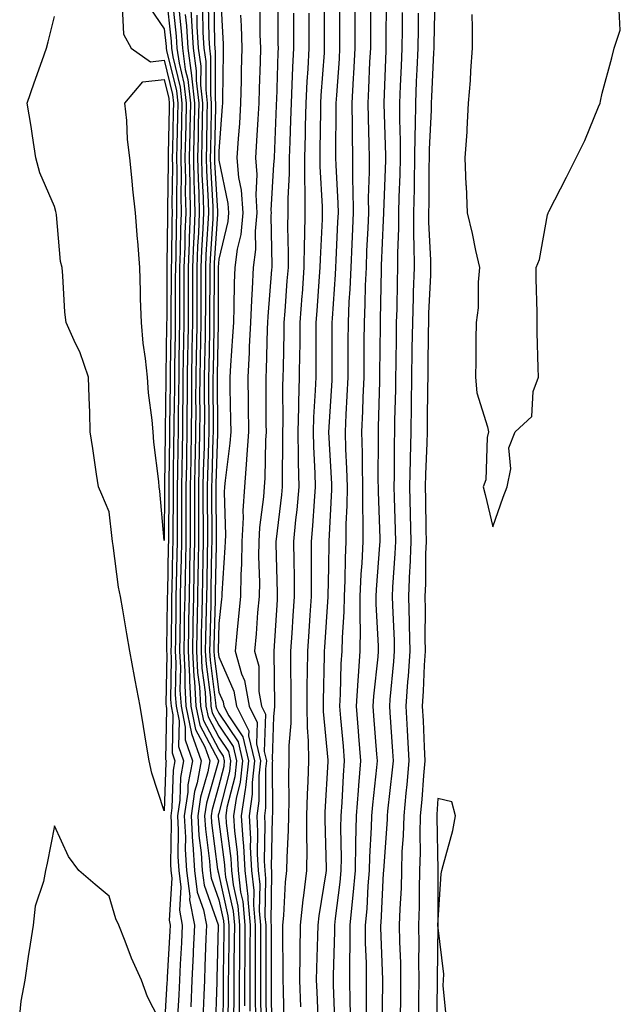
# Model space of a CAD drawing. Units: inches. Extents: x 947363 to 950003, y 7263578 to 7266218.
# Drawn here: x 949702 to 949811, y 7263968 to 7264147 of the extents above; entities that cross this region are included whole.
import ezdxf

# ---------------------------------------------------------------- set-up
doc = ezdxf.new("R2010")
doc.units = ezdxf.units.IN
doc.header["$MEASUREMENT"] = 0
doc.layers.add('Contour_94737263', color=7, linetype='Continuous', true_color=0x6a6cc6)

msp = doc.modelspace()

# ---------------------------------------------------------------- linework, layer by layer
at = {"layer": 'Contour_94737263'}
for points in [[(949728.43, 7264151.54, 3189), (949729.33, 7264143.2, 3189), (949729.41, 7264141.92, 3189), (949729.62, 7264140.35, 3189), (949730.98, 7264134.85, 3189), (949731.3, 7264131.92, 3189), (949731.23, 7264128.74, 3189), (949731.15, 7264125.02, 3189), (949731.09, 7264121.92, 3189), (949731.15, 7264118.82, 3189), (949731.1, 7264114.97, 3189), (949731.16, 7264111.92, 3189), (949731.05, 7264108.92, 3189), (949731, 7264104.87, 3189), (949730.89, 7264101.92, 3189), (949730.89, 7264099.08, 3189), (949730.87, 7264094.74, 3189), (949730.86, 7264091.92, 3189), (949730.82, 7264089.15, 3189), (949730.75, 7264084.62, 3189), (949730.71, 7264081.92, 3189), (949730.7, 7264079.27, 3189), (949730.63, 7264074.5, 3189), (949730.62, 7264071.92, 3189), (949730.57, 7264069.4, 3189), (949730.51, 7264064.38, 3189), (949730.46, 7264061.92, 3189), (949730.46, 7264059.51, 3189), (949730.42, 7264054.29, 3189), (949730.42, 7264051.92, 3189), (949730.37, 7264049.6, 3189), (949730.26, 7264044.13, 3189), (949730.22, 7264041.92, 3189), (949730.18, 7264039.79, 3189), (949730.11, 7264033.98, 3189), (949730.07, 7264031.92, 3189), (949730.19, 7264029.78, 3189), (949730.09, 7264023.96, 3189), (949730.23, 7264021.92, 3189), (949730.77, 7264019.2, 3189), (949730.7, 7264014.57, 3189), (949731.62, 7264011.92, 3189), (949731.07, 7264008.9, 3189), (949730.91, 7264004.78, 3189), (949730.49, 7264001.92, 3189), (949730.64, 7263999.33, 3189), (949730.55, 7263994.42, 3189), (949730.71, 7263991.92, 3189), (949731.08, 7263988.89, 3189), (949730.84, 7263984.71, 3189), (949731.37, 7263981.92, 3189), (949731.23, 7263978.74, 3189), (949730.99, 7263974.86, 3189), (949730.85, 7263971.92, 3189), (949730.74, 7263969.23, 3189), (949730.44, 7263964.31, 3189)], [(949732.73, 7264151.92, 3193), (949733.05, 7264146.92, 3193), (949733.35, 7264141.92, 3193), (949733.93, 7264137.8, 3193), (949733.92, 7264136.05, 3193), (949734.37, 7264131.92, 3193), (949734.29, 7264128.16, 3193), (949734.25, 7264125.72, 3193), (949734.17, 7264121.92, 3193), (949734.25, 7264118.12, 3193), (949734.4, 7264115.57, 3193), (949734.48, 7264111.92, 3193), (949734.33, 7264108.2, 3193), (949734.17, 7264105.8, 3193), (949734.04, 7264101.92, 3193), (949734.02, 7264097.89, 3193), (949734.02, 7264095.95, 3193), (949734.01, 7264091.92, 3193), (949733.94, 7264087.81, 3193), (949733.9, 7264086.07, 3193), (949733.83, 7264081.92, 3193), (949733.81, 7264077.68, 3193), (949733.82, 7264076.15, 3193), (949733.8, 7264071.92, 3193), (949733.71, 7264067.58, 3193), (949733.67, 7264066.3, 3193), (949733.59, 7264061.92, 3193), (949733.59, 7264057.46, 3193), (949733.6, 7264056.37, 3193), (949733.59, 7264051.92, 3193), (949733.5, 7264047.37, 3193), (949733.49, 7264046.48, 3193), (949733.4, 7264041.92, 3193), (949733.31, 7264037.18, 3193), (949733.3, 7264036.67, 3193), (949733.22, 7264031.92, 3193), (949733.46, 7264027.33, 3193), (949733.59, 7264026.38, 3193), (949733.86, 7264021.92, 3193), (949734.56, 7264018.43, 3193), (949737.97, 7264012, 3193), (949738, 7264011.92, 3193), (949737.99, 7264011.86, 3193), (949735.77, 7264004.2, 3193), (949735.45, 7264001.92, 3193), (949735.58, 7263999.45, 3193), (949736.35, 7263993.62, 3193), (949736.45, 7263991.92, 3193), (949736.63, 7263990.5, 3193), (949738.05, 7263986.55, 3193), (949738.89, 7263982.76, 3193), (949738.97, 7263981.92, 3193), (949738.97, 7263981, 3193), (949738.86, 7263972.73, 3193), (949738.86, 7263971.11, 3193), (949738.75, 7263962.62, 3193)], [(949738.34, 7264151.63, 3198), (949738.82, 7264142.69, 3198), (949738.84, 7264141.92, 3198), (949738.82, 7264141.15, 3198), (949738.74, 7264132.61, 3198), (949738.72, 7264131.92, 3198), (949738.68, 7264131.29, 3198), (949738.05, 7264123.15, 3198), (949738.03, 7264121.94, 3198), (949738.03, 7264121.92, 3198), (949738.03, 7264121.9, 3198), (949738.05, 7264121.52, 3198), (949739.71, 7264113.58, 3198), (949739.82, 7264111.92, 3198), (949739.66, 7264110.31, 3198), (949738.05, 7264103.46, 3198), (949737.95, 7264102.02, 3198), (949737.95, 7264101.92, 3198), (949737.95, 7264101.82, 3198), (949737.92, 7264092.05, 3198), (949737.92, 7264091.79, 3198), (949737.75, 7264082.22, 3198), (949737.75, 7264081.62, 3198), (949737.79, 7264072.18, 3198), (949737.79, 7264071.92, 3198), (949737.78, 7264071.65, 3198), (949737.5, 7264062.47, 3198), (949737.49, 7264061.92, 3198), (949737.49, 7264061.36, 3198), (949737.55, 7264052.42, 3198), (949737.55, 7264051.92, 3198), (949737.54, 7264051.41, 3198), (949737.39, 7264042.58, 3198), (949737.38, 7264041.92, 3198), (949737.37, 7264041.24, 3198), (949737.15, 7264032.82, 3198), (949737.14, 7264031.92, 3198), (949737.19, 7264031.06, 3198), (949738.05, 7264024.47, 3198), (949738.82, 7264022.69, 3198), (949738.96, 7264021.92, 3198), (949739.86, 7264020.11, 3198), (949742.43, 7264016.3, 3198), (949743.46, 7264011.92, 3198), (949742.92, 7264007.05, 3198), (949742.83, 7264006.7, 3198), (949742.14, 7264001.92, 3198), (949742.4, 7263997.57, 3198), (949742.54, 7263996.41, 3198), (949742.78, 7263991.92, 3198), (949743.32, 7263987.19, 3198), (949743.31, 7263986.66, 3198), (949743.74, 7263981.92, 3198), (949743.73, 7263977.6, 3198), (949743.73, 7263976.24, 3198), (949743.71, 7263971.92, 3198), (949743.7, 7263967.57, 3198), (949743.72, 7263966.25, 3198)], [(949762.91, 7264151.92, 3206), (949762.9, 7264147.07, 3206), (949762.9, 7264141.92, 3206), (949762.65, 7264137.32, 3206), (949762.58, 7264136.45, 3206), (949762.33, 7264131.92, 3206), (949762.39, 7264127.58, 3206), (949762.37, 7264126.24, 3206), (949762.42, 7264121.92, 3206), (949762.46, 7264117.51, 3206), (949762.53, 7264116.4, 3206), (949762.57, 7264111.92, 3206), (949762.38, 7264107.59, 3206), (949762.32, 7264106.19, 3206), (949762.13, 7264101.92, 3206), (949761.97, 7264098, 3206), (949761.8, 7264095.67, 3206), (949761.63, 7264091.92, 3206), (949761.61, 7264088.36, 3206), (949761.61, 7264085.48, 3206), (949761.59, 7264081.92, 3206), (949761.44, 7264078.53, 3206), (949761.22, 7264075.09, 3206), (949761.08, 7264071.92, 3206), (949761.17, 7264068.8, 3206), (949761.37, 7264065.24, 3206), (949761.46, 7264061.92, 3206), (949761.43, 7264058.54, 3206), (949761.24, 7264055.11, 3206), (949761.21, 7264051.92, 3206), (949761.08, 7264048.89, 3206), (949761.02, 7264044.89, 3206), (949760.9, 7264041.92, 3206), (949760.87, 7264039.1, 3206), (949760.53, 7264034.4, 3206), (949760.5, 7264031.92, 3206), (949760.34, 7264029.63, 3206), (949760.22, 7264024.09, 3206), (949760.08, 7264021.92, 3206), (949760.27, 7264019.7, 3206), (949760.73, 7264014.6, 3206), (949760.95, 7264011.92, 3206), (949760.73, 7264009.24, 3206), (949760.48, 7264004.35, 3206), (949760.29, 7264001.92, 3206), (949760.25, 7263999.72, 3206), (949760.38, 7263994.25, 3206), (949760.34, 7263991.92, 3206), (949760.16, 7263989.81, 3206), (949759.28, 7263983.15, 3206), (949759.16, 7263981.92, 3206), (949759.16, 7263980.81, 3206), (949758.89, 7263972.76, 3206), (949758.89, 7263971.92, 3206), (949758.9, 7263971.07, 3206), (949759.25, 7263963.12, 3206)], [(949729.58, 7264150.39, 3190), (949730.26, 7264144.13, 3190), (949730.39, 7264141.92, 3190), (949730.77, 7264139.2, 3190), (949731.67, 7264135.54, 3190), (949732.07, 7264131.92, 3190), (949731.99, 7264127.98, 3190), (949731.94, 7264125.81, 3190), (949731.86, 7264121.92, 3190), (949731.94, 7264118.03, 3190), (949731.91, 7264115.78, 3190), (949731.99, 7264111.92, 3190), (949731.84, 7264108.13, 3190), (949731.82, 7264105.69, 3190), (949731.68, 7264101.92, 3190), (949731.67, 7264098.3, 3190), (949731.66, 7264095.53, 3190), (949731.65, 7264091.92, 3190), (949731.59, 7264088.38, 3190), (949731.55, 7264085.42, 3190), (949731.49, 7264081.92, 3190), (949731.47, 7264078.5, 3190), (949731.43, 7264075.3, 3190), (949731.42, 7264071.92, 3190), (949731.35, 7264068.62, 3190), (949731.31, 7264065.18, 3190), (949731.24, 7264061.92, 3190), (949731.24, 7264058.73, 3190), (949731.21, 7264055.08, 3190), (949731.21, 7264051.92, 3190), (949731.16, 7264048.81, 3190), (949731.07, 7264044.94, 3190), (949731.01, 7264041.92, 3190), (949730.96, 7264039.01, 3190), (949730.91, 7264034.78, 3190), (949730.85, 7264031.92, 3190), (949731.02, 7264028.95, 3190), (949730.95, 7264024.82, 3190), (949731.14, 7264021.92, 3190), (949731.91, 7264018.06, 3190), (949731.87, 7264015.74, 3190), (949733.22, 7264011.92, 3190), (949732.41, 7264007.56, 3190), (949732.36, 7264006.23, 3190), (949731.73, 7264001.92, 3190), (949731.94, 7263998.03, 3190), (949731.91, 7263995.78, 3190), (949732.14, 7263991.92, 3190), (949732.73, 7263987.24, 3190), (949732.68, 7263986.55, 3190), (949733.57, 7263981.92, 3190), (949733.36, 7263977.23, 3190), (949733.34, 7263976.63, 3190), (949733.13, 7263971.92, 3190), (949732.91, 7263967.06, 3190)], [(949736.1, 7264149.97, 3196), (949736.19, 7264143.78, 3196), (949736.31, 7264141.92, 3196), (949736.52, 7264140.39, 3196), (949736.51, 7264133.46, 3196), (949736.67, 7264131.92, 3196), (949736.64, 7264130.51, 3196), (949736.52, 7264123.45, 3196), (949736.49, 7264121.92, 3196), (949736.52, 7264120.39, 3196), (949736.94, 7264113.03, 3196), (949736.96, 7264111.92, 3196), (949736.92, 7264110.79, 3196), (949736.44, 7264103.53, 3196), (949736.38, 7264101.92, 3196), (949736.38, 7264100.25, 3196), (949736.36, 7264093.61, 3196), (949736.36, 7264091.92, 3196), (949736.33, 7264090.2, 3196), (949736.21, 7264083.76, 3196), (949736.17, 7264081.92, 3196), (949736.17, 7264080.05, 3196), (949736.2, 7264073.77, 3196), (949736.19, 7264071.92, 3196), (949736.16, 7264070.03, 3196), (949735.97, 7264064, 3196), (949735.93, 7264061.92, 3196), (949735.93, 7264059.8, 3196), (949735.97, 7264054, 3196), (949735.96, 7264051.92, 3196), (949735.92, 7264049.79, 3196), (949735.83, 7264044.14, 3196), (949735.78, 7264041.92, 3196), (949735.75, 7264039.62, 3196), (949735.61, 7264034.36, 3196), (949735.57, 7264031.92, 3196), (949735.7, 7264029.57, 3196), (949736.5, 7264023.47, 3196), (949736.59, 7264021.92, 3196), (949736.84, 7264020.71, 3196), (949738.05, 7264018.41, 3196), (949740.67, 7264014.54, 3196), (949741.28, 7264011.92, 3196), (949740.96, 7264009.01, 3196), (949739.53, 7264003.4, 3196), (949739.32, 7264001.92, 3196), (949739.4, 7264000.57, 3196), (949740.24, 7263994.11, 3196), (949740.34, 7263991.92, 3196), (949740.65, 7263989.32, 3196), (949741.52, 7263985.39, 3196), (949741.84, 7263981.92, 3196), (949741.82, 7263978.15, 3196), (949741.79, 7263975.66, 3196), (949741.77, 7263971.92, 3196), (949741.77, 7263968.2, 3196), (949741.73, 7263965.6, 3196)], [(949737.11, 7264150.98, 3197), (949737.25, 7264142.72, 3197), (949737.3, 7264141.92, 3197), (949737.39, 7264141.26, 3197), (949737.37, 7264132.6, 3197), (949737.44, 7264131.92, 3197), (949737.42, 7264131.3, 3197), (949737.27, 7264122.7, 3197), (949737.26, 7264121.92, 3197), (949737.27, 7264121.14, 3197), (949737.78, 7264112.19, 3197), (949737.79, 7264111.92, 3197), (949737.78, 7264111.65, 3197), (949737.2, 7264102.77, 3197), (949737.17, 7264101.92, 3197), (949737.16, 7264101.03, 3197), (949737.14, 7264092.83, 3197), (949737.14, 7264091.92, 3197), (949737.13, 7264091, 3197), (949736.98, 7264082.99, 3197), (949736.97, 7264081.92, 3197), (949736.96, 7264080.83, 3197), (949737, 7264072.97, 3197), (949736.99, 7264071.92, 3197), (949736.97, 7264070.84, 3197), (949736.74, 7264063.23, 3197), (949736.71, 7264061.92, 3197), (949736.71, 7264060.58, 3197), (949736.76, 7264053.21, 3197), (949736.75, 7264051.92, 3197), (949736.73, 7264050.6, 3197), (949736.61, 7264043.36, 3197), (949736.59, 7264041.92, 3197), (949736.56, 7264040.43, 3197), (949736.38, 7264033.59, 3197), (949736.35, 7264031.92, 3197), (949736.44, 7264030.31, 3197), (949737.46, 7264022.51, 3197), (949737.5, 7264021.92, 3197), (949737.59, 7264021.46, 3197), (949738.05, 7264020.6, 3197), (949741.55, 7264015.42, 3197), (949742.38, 7264011.92, 3197), (949741.94, 7264008.03, 3197), (949741.18, 7264005.05, 3197), (949740.73, 7264001.92, 3197), (949740.89, 7263999.08, 3197), (949741.39, 7263995.26, 3197), (949741.56, 7263991.92, 3197), (949742.02, 7263987.95, 3197), (949742.4, 7263986.27, 3197), (949742.8, 7263981.92, 3197), (949742.78, 7263977.19, 3197), (949742.77, 7263976.64, 3197), (949742.75, 7263971.92, 3197), (949742.74, 7263967.23, 3197)], [(949748.83, 7264151.14, 3201), (949748.84, 7264142.71, 3201), (949748.85, 7264141.92, 3201), (949748.81, 7264141.16, 3201), (949748.55, 7264132.42, 3201), (949748.52, 7264131.92, 3201), (949748.51, 7264131.46, 3201), (949748.12, 7264121.99, 3201), (949748.12, 7264121.85, 3201), (949748.05, 7264120.71, 3201), (949747.56, 7264112.41, 3201), (949747.59, 7264111.92, 3201), (949747.54, 7264111.41, 3201), (949747.74, 7264102.23, 3201), (949747.7, 7264101.92, 3201), (949747.68, 7264101.55, 3201), (949746.98, 7264092.99, 3201), (949746.93, 7264091.92, 3201), (949746.87, 7264090.74, 3201), (949746.69, 7264083.28, 3201), (949746.61, 7264081.92, 3201), (949746.63, 7264080.5, 3201), (949746.65, 7264073.32, 3201), (949746.67, 7264071.92, 3201), (949746.57, 7264070.44, 3201), (949746.46, 7264063.51, 3201), (949746.33, 7264061.92, 3201), (949746.22, 7264060.09, 3201), (949745.48, 7264054.49, 3201), (949745.35, 7264051.92, 3201), (949745.31, 7264049.18, 3201), (949745.44, 7264044.53, 3201), (949745.38, 7264041.92, 3201), (949745.13, 7264039, 3201), (949744.85, 7264035.12, 3201), (949744.55, 7264031.92, 3201), (949745.33, 7264029.2, 3201), (949745.37, 7264024.6, 3201), (949745.86, 7264021.92, 3201), (949746.59, 7264020.46, 3201), (949746.32, 7264013.65, 3201), (949746.73, 7264011.92, 3201), (949746.57, 7264010.44, 3201), (949746.59, 7264003.38, 3201), (949746.37, 7264001.92, 3201), (949746.47, 7264000.34, 3201), (949746.33, 7263993.64, 3201), (949746.42, 7263991.92, 3201), (949746.59, 7263990.46, 3201), (949746.47, 7263983.5, 3201), (949746.61, 7263981.92, 3201), (949746.61, 7263980.48, 3201), (949746.63, 7263973.34, 3201), (949746.63, 7263970.5, 3201), (949746.68, 7263963.29, 3201)], [(949757.27, 7264151.14, 3204), (949757.29, 7264142.68, 3204), (949757.29, 7264141.92, 3204), (949757.25, 7264141.12, 3204), (949756.68, 7264133.29, 3204), (949756.61, 7264131.92, 3204), (949756.58, 7264130.45, 3204), (949756.5, 7264123.47, 3204), (949756.46, 7264121.92, 3204), (949756.46, 7264120.33, 3204), (949756.9, 7264113.07, 3204), (949756.9, 7264111.92, 3204), (949756.88, 7264110.75, 3204), (949756.53, 7264103.44, 3204), (949756.51, 7264101.92, 3204), (949756.39, 7264100.26, 3204), (949755.93, 7264094.04, 3204), (949755.77, 7264091.92, 3204), (949755.76, 7264089.63, 3204), (949755.75, 7264084.22, 3204), (949755.73, 7264081.92, 3204), (949755.65, 7264079.52, 3204), (949755.34, 7264074.63, 3204), (949755.26, 7264071.92, 3204), (949755.32, 7264069.19, 3204), (949755.59, 7264064.38, 3204), (949755.65, 7264061.92, 3204), (949755.42, 7264059.29, 3204), (949755.17, 7264054.8, 3204), (949754.9, 7264051.92, 3204), (949754.92, 7264048.8, 3204), (949754.87, 7264045.1, 3204), (949754.89, 7264041.92, 3204), (949754.66, 7264038.53, 3204), (949754.45, 7264035.52, 3204), (949754.2, 7264031.92, 3204), (949754.18, 7264028.05, 3204), (949754.13, 7264025.84, 3204), (949754.11, 7264021.92, 3204), (949754.14, 7264018.01, 3204), (949754.37, 7264015.6, 3204), (949754.4, 7264011.92, 3204), (949754.3, 7264008.17, 3204), (949754.15, 7264005.82, 3204), (949754.06, 7264001.92, 3204), (949754.02, 7263997.89, 3204), (949754.09, 7263995.88, 3204), (949754.04, 7263991.92, 3204), (949753.51, 7263987.38, 3204), (949753.37, 7263986.6, 3204), (949752.88, 7263981.92, 3204), (949752.83, 7263977.14, 3204), (949752.84, 7263976.71, 3204), (949752.78, 7263971.92, 3204), (949752.94, 7263967.03, 3204)], [(949760.09, 7264149.88, 3205), (949760.1, 7264143.97, 3205), (949760.1, 7264141.92, 3205), (949759.99, 7264139.98, 3205), (949759.5, 7264133.37, 3205), (949759.42, 7264131.92, 3205), (949759.43, 7264130.54, 3205), (949759.34, 7264123.21, 3205), (949759.36, 7264121.92, 3205), (949759.38, 7264120.59, 3205), (949759.79, 7264113.66, 3205), (949759.8, 7264111.92, 3205), (949759.73, 7264110.24, 3205), (949759.42, 7264103.29, 3205), (949759.36, 7264101.92, 3205), (949759.31, 7264100.66, 3205), (949758.73, 7264092.6, 3205), (949758.7, 7264091.92, 3205), (949758.7, 7264091.27, 3205), (949758.69, 7264082.56, 3205), (949758.69, 7264081.92, 3205), (949758.67, 7264081.3, 3205), (949758.06, 7264071.91, 3205), (949758.61, 7264062.48, 3205), (949758.63, 7264061.92, 3205), (949758.62, 7264061.35, 3205), (949758.12, 7264051.99, 3205), (949758.12, 7264051.92, 3205), (949758.11, 7264051.86, 3205), (949758.05, 7264047.27, 3205), (949757.97, 7264042, 3205), (949757.97, 7264041.92, 3205), (949757.97, 7264041.84, 3205), (949757.31, 7264032.66, 3205), (949757.26, 7264031.92, 3205), (949757.26, 7264031.13, 3205), (949757.08, 7264022.89, 3205), (949757.07, 7264021.92, 3205), (949757.08, 7264020.95, 3205), (949757.94, 7264012.03, 3205), (949757.94, 7264011.81, 3205), (949757.4, 7264002.57, 3205), (949757.38, 7264001.92, 3205), (949757.37, 7264001.24, 3205), (949757.66, 7263992.31, 3205), (949757.66, 7263991.92, 3205), (949757.6, 7263991.47, 3205), (949756.29, 7263983.68, 3205), (949756.11, 7263981.92, 3205), (949756.08, 7263979.95, 3205), (949755.86, 7263974.11, 3205), (949755.84, 7263971.92, 3205), (949755.91, 7263969.78, 3205), (949756.19, 7263963.78, 3205)], [(949768.59, 7264151.38, 3208), (949768.53, 7264142.4, 3208), (949768.53, 7264141.92, 3208), (949768.51, 7264141.46, 3208), (949768.16, 7264132.03, 3208), (949768.16, 7264131.81, 3208), (949768.48, 7264122.35, 3208), (949768.48, 7264121.92, 3208), (949768.47, 7264121.5, 3208), (949768.11, 7264111.98, 3208), (949768.11, 7264111.86, 3208), (949768.05, 7264110.55, 3208), (949767.69, 7264102.28, 3208), (949767.68, 7264101.92, 3208), (949767.66, 7264101.53, 3208), (949767.52, 7264092.45, 3208), (949767.5, 7264091.92, 3208), (949767.5, 7264091.37, 3208), (949767.39, 7264082.58, 3208), (949767.38, 7264081.92, 3208), (949767.35, 7264081.22, 3208), (949767.16, 7264072.81, 3208), (949767.11, 7264071.92, 3208), (949767.14, 7264071.01, 3208), (949767.1, 7264062.87, 3208), (949767.13, 7264061.92, 3208), (949767.12, 7264060.99, 3208), (949767.41, 7264052.56, 3208), (949767.41, 7264051.92, 3208), (949767.38, 7264051.25, 3208), (949766.78, 7264043.19, 3208), (949766.73, 7264041.92, 3208), (949766.72, 7264040.59, 3208), (949767.13, 7264032.84, 3208), (949767.12, 7264031.92, 3208), (949767.04, 7264030.91, 3208), (949766.26, 7264023.71, 3208), (949766.15, 7264021.92, 3208), (949766.29, 7264020.16, 3208), (949766.82, 7264013.15, 3208), (949766.92, 7264011.92, 3208), (949766.82, 7264010.69, 3208), (949766.07, 7264003.9, 3208), (949765.91, 7264001.92, 3208), (949765.87, 7263999.74, 3208), (949765.54, 7263994.43, 3208), (949765.5, 7263991.92, 3208), (949765.26, 7263989.13, 3208), (949765.06, 7263984.91, 3208), (949764.78, 7263981.92, 3208), (949764.78, 7263978.65, 3208), (949764.91, 7263975.06, 3208), (949764.91, 7263971.92, 3208), (949764.95, 7263968.82, 3208), (949764.91, 7263965.06, 3208)], [(949777.45, 7264151.32, 3211), (949777.3, 7264142.67, 3211), (949777.29, 7264141.92, 3211), (949777.25, 7264141.12, 3211), (949776.85, 7264133.12, 3211), (949776.8, 7264131.92, 3211), (949776.79, 7264130.66, 3211), (949776.44, 7264123.53, 3211), (949776.43, 7264121.92, 3211), (949776.39, 7264120.26, 3211), (949776.37, 7264113.6, 3211), (949776.33, 7264111.92, 3211), (949776.34, 7264110.21, 3211), (949776.69, 7264103.28, 3211), (949776.7, 7264101.92, 3211), (949776.66, 7264100.53, 3211), (949776.35, 7264093.62, 3211), (949776.3, 7264091.92, 3211), (949776.28, 7264090.15, 3211), (949776.2, 7264083.77, 3211), (949776.17, 7264081.92, 3211), (949776.15, 7264080.02, 3211), (949776.09, 7264073.88, 3211), (949776.06, 7264071.92, 3211), (949776.01, 7264069.88, 3211), (949775.77, 7264064.2, 3211), (949775.72, 7264061.92, 3211), (949775.77, 7264059.64, 3211), (949775.84, 7264054.13, 3211), (949775.89, 7264051.92, 3211), (949775.8, 7264049.67, 3211), (949775.75, 7264044.22, 3211), (949775.66, 7264041.92, 3211), (949775.71, 7264039.58, 3211), (949775.66, 7264034.31, 3211), (949775.71, 7264031.92, 3211), (949775.54, 7264029.41, 3211), (949775.36, 7264024.61, 3211), (949775.18, 7264021.92, 3211), (949775.34, 7264019.21, 3211), (949775.51, 7264014.46, 3211), (949775.65, 7264011.92, 3211), (949775.4, 7264009.27, 3211), (949775.08, 7264004.89, 3211), (949774.81, 7264001.92, 3211), (949774.72, 7263998.59, 3211), (949774.79, 7263995.18, 3211), (949774.69, 7263991.92, 3211), (949774.6, 7263988.47, 3211), (949774.62, 7263985.35, 3211), (949774.52, 7263981.92, 3211), (949774.57, 7263978.44, 3211), (949774.52, 7263975.45, 3211), (949774.57, 7263971.92, 3211), (949774.52, 7263968.39, 3211), (949774.48, 7263965.49, 3211)], [(949725.44, 7264149.31, 3188), (949728.05, 7264145.5, 3188), (949728.4, 7264142.27, 3188), (949728.42, 7264141.92, 3188), (949728.48, 7264141.49, 3188), (949730.3, 7264134.17, 3188), (949730.54, 7264131.92, 3188), (949730.48, 7264129.49, 3188), (949730.36, 7264124.23, 3188), (949730.32, 7264121.92, 3188), (949730.36, 7264119.61, 3188), (949730.29, 7264114.16, 3188), (949730.34, 7264111.92, 3188), (949730.25, 7264109.72, 3188), (949730.19, 7264104.06, 3188), (949730.11, 7264101.92, 3188), (949730.1, 7264099.87, 3188), (949730.09, 7264093.96, 3188), (949730.08, 7264091.92, 3188), (949730.05, 7264089.92, 3188), (949729.95, 7264083.82, 3188), (949729.92, 7264081.92, 3188), (949729.92, 7264080.05, 3188), (949729.83, 7264073.7, 3188), (949729.83, 7264071.92, 3188), (949729.79, 7264070.18, 3188), (949729.72, 7264063.59, 3188), (949729.68, 7264061.92, 3188), (949729.68, 7264060.29, 3188), (949729.63, 7264053.5, 3188), (949729.63, 7264051.92, 3188), (949729.6, 7264050.37, 3188), (949729.45, 7264043.32, 3188), (949729.42, 7264041.92, 3188), (949729.4, 7264040.57, 3188), (949729.31, 7264033.18, 3188), (949729.29, 7264031.92, 3188), (949729.36, 7264030.61, 3188), (949729.24, 7264023.11, 3188), (949729.31, 7264021.92, 3188), (949729.63, 7264020.34, 3188), (949729.51, 7264013.38, 3188), (949730.03, 7264011.92, 3188), (949729.72, 7264010.25, 3188), (949729.47, 7264003.34, 3188), (949729.26, 7264001.92, 3188), (949729.33, 7264000.64, 3188), (949729.19, 7263993.06, 3188), (949729.27, 7263991.92, 3188), (949729.44, 7263990.53, 3188), (949729, 7263982.87, 3188), (949729.17, 7263981.92, 3188), (949729.12, 7263980.85, 3188), (949728.6, 7263972.47, 3188), (949728.58, 7263971.92, 3188), (949728.56, 7263971.41, 3188), (949728.05, 7263962.96, 3188), (949725.03, 7263968.9, 3188), (949723.9, 7263971.92, 3188), (949722.08, 7263975.95, 3188), (949720.93, 7263979.04, 3188), (949719.77, 7263981.92, 3188), (949719.25, 7263983.12, 3188), (949718.05, 7263987.23, 3188), (949715.48, 7263989.35, 3188), (949712.49, 7263991.92, 3188), (949710.6, 7263994.47, 3188), (949708.05, 7264000.1, 3188), (949706.71, 7263993.26, 3188), (949706.39, 7263991.92, 3188), (949706.06, 7263989.93, 3188), (949704.53, 7263985.44, 3188), (949704.14, 7263981.92, 3188), (949703.43, 7263977.3, 3188), (949703.32, 7263976.65, 3188), (949702.6, 7263971.92, 3188), (949701.91, 7263968.06, 3188), (949701.68, 7263965.55, 3188)], [(949720.4, 7264149.57, 3187), (949720.65, 7264144.52, 3187), (949722.04, 7264141.92, 3187), (949725.57, 7264139.44, 3187), (949728.05, 7264139.74, 3187), (949729.6, 7264133.47, 3187), (949729.77, 7264131.92, 3187), (949729.73, 7264130.24, 3187), (949729.57, 7264123.44, 3187), (949729.54, 7264121.92, 3187), (949729.57, 7264120.4, 3187), (949729.48, 7264113.35, 3187), (949729.51, 7264111.92, 3187), (949729.45, 7264110.52, 3187), (949729.38, 7264103.25, 3187), (949729.33, 7264101.92, 3187), (949729.32, 7264100.65, 3187), (949729.3, 7264093.17, 3187), (949729.3, 7264091.92, 3187), (949729.28, 7264090.69, 3187), (949729.15, 7264083.02, 3187), (949729.13, 7264081.92, 3187), (949729.13, 7264080.84, 3187), (949729.04, 7264072.91, 3187), (949729.03, 7264071.92, 3187), (949729.01, 7264070.96, 3187), (949728.92, 7264062.79, 3187), (949728.9, 7264061.92, 3187), (949728.9, 7264061.07, 3187), (949728.84, 7264052.71, 3187), (949728.84, 7264051.92, 3187), (949728.82, 7264051.15, 3187), (949728.64, 7264042.51, 3187), (949728.63, 7264041.92, 3187), (949728.62, 7264041.35, 3187), (949728.51, 7264032.38, 3187), (949728.5, 7264031.92, 3187), (949728.53, 7264031.44, 3187), (949728.38, 7264022.25, 3187), (949728.4, 7264021.92, 3187), (949728.49, 7264021.48, 3187), (949728.33, 7264012.2, 3187), (949728.44, 7264011.92, 3187), (949728.37, 7264011.6, 3187), (949728.05, 7264002.83, 3187), (949725.78, 7264009.65, 3187), (949725.32, 7264011.92, 3187), (949724.79, 7264015.18, 3187), (949724.3, 7264018.17, 3187), (949723.7, 7264021.92, 3187), (949722.79, 7264026.66, 3187), (949722.66, 7264027.31, 3187), (949721.78, 7264031.92, 3187), (949721.24, 7264035.11, 3187), (949720.49, 7264039.48, 3187), (949720.08, 7264041.92, 3187), (949719.72, 7264043.59, 3187), (949718.77, 7264051.2, 3187), (949718.64, 7264051.92, 3187), (949718.59, 7264052.46, 3187), (949718.05, 7264057.34, 3187), (949716.66, 7264060.53, 3187), (949716.09, 7264061.92, 3187), (949715.72, 7264064.25, 3187), (949715.06, 7264068.93, 3187), (949714.55, 7264071.92, 3187), (949714.5, 7264075.47, 3187), (949714.34, 7264078.21, 3187), (949714.27, 7264081.92, 3187), (949712.68, 7264086.55, 3187), (949711.89, 7264088.08, 3187), (949710.17, 7264091.92, 3187), (949709.92, 7264093.79, 3187), (949709.59, 7264100.38, 3187), (949709.42, 7264101.92, 3187), (949709.13, 7264103, 3187), (949708.42, 7264111.55, 3187), (949708.35, 7264111.92, 3187), (949708.27, 7264112.14, 3187), (949708.05, 7264113.03, 3187), (949705.34, 7264119.21, 3187), (949704.61, 7264121.92, 3187), (949704, 7264125.97, 3187), (949703.8, 7264127.67, 3187), (949703.07, 7264131.92, 3187), (949704.35, 7264135.62, 3187), (949705.81, 7264139.68, 3187), (949706.6, 7264141.92, 3187), (949706.87, 7264143.1, 3187), (949708.05, 7264147.74, 3187)], [(949730.75, 7264149.22, 3191), (949731.19, 7264145.06, 3191), (949731.38, 7264141.92, 3191), (949731.92, 7264138.05, 3191), (949732.37, 7264136.24, 3191), (949732.84, 7264131.92, 3191), (949732.74, 7264127.23, 3191), (949732.73, 7264126.6, 3191), (949732.63, 7264121.92, 3191), (949732.73, 7264117.24, 3191), (949732.72, 7264116.59, 3191), (949732.82, 7264111.92, 3191), (949732.64, 7264107.33, 3191), (949732.63, 7264106.5, 3191), (949732.46, 7264101.92, 3191), (949732.45, 7264097.52, 3191), (949732.44, 7264096.31, 3191), (949732.43, 7264091.92, 3191), (949732.37, 7264087.6, 3191), (949732.34, 7264086.21, 3191), (949732.27, 7264081.92, 3191), (949732.25, 7264077.72, 3191), (949732.23, 7264076.1, 3191), (949732.21, 7264071.92, 3191), (949732.13, 7264067.84, 3191), (949732.11, 7264065.98, 3191), (949732.02, 7264061.92, 3191), (949732.02, 7264057.95, 3191), (949732.01, 7264055.88, 3191), (949732.01, 7264051.92, 3191), (949731.93, 7264048.04, 3191), (949731.88, 7264045.75, 3191), (949731.81, 7264041.92, 3191), (949731.74, 7264038.23, 3191), (949731.71, 7264035.58, 3191), (949731.64, 7264031.92, 3191), (949731.85, 7264028.12, 3191), (949731.81, 7264025.68, 3191), (949732.04, 7264021.92, 3191), (949733.05, 7264016.92, 3191), (949734.81, 7264011.92, 3191), (949734.07, 7264007.94, 3191), (949733.62, 7264006.35, 3191), (949732.97, 7264001.92, 3191), (949733.23, 7263997.1, 3191), (949733.28, 7263996.69, 3191), (949733.58, 7263991.92, 3191), (949734.08, 7263987.95, 3191), (949735.23, 7263984.74, 3191), (949735.76, 7263981.92, 3191), (949735.66, 7263979.53, 3191), (949735.51, 7263974.46, 3191), (949735.4, 7263971.92, 3191), (949735.28, 7263969.15, 3191), (949735.15, 7263964.82, 3191)], [(949731.9, 7264148.07, 3192), (949732.12, 7264145.99, 3192), (949732.37, 7264141.92, 3192), (949733.06, 7264136.93, 3192), (949733.06, 7264136.91, 3192), (949733.61, 7264131.92, 3192), (949733.51, 7264127.38, 3192), (949733.49, 7264126.48, 3192), (949733.4, 7264121.92, 3192), (949733.49, 7264117.36, 3192), (949733.55, 7264116.42, 3192), (949733.65, 7264111.92, 3192), (949733.47, 7264107.34, 3192), (949733.42, 7264106.55, 3192), (949733.25, 7264101.92, 3192), (949733.24, 7264097.11, 3192), (949733.24, 7264096.73, 3192), (949733.22, 7264091.92, 3192), (949733.14, 7264087.01, 3192), (949733.14, 7264086.83, 3192), (949733.05, 7264081.92, 3192), (949733.03, 7264076.94, 3192), (949733.03, 7264076.9, 3192), (949733.01, 7264071.92, 3192), (949732.91, 7264067.06, 3192), (949732.9, 7264066.77, 3192), (949732.81, 7264061.92, 3192), (949732.81, 7264056.68, 3192), (949732.8, 7264051.92, 3192), (949732.71, 7264047.26, 3192), (949732.69, 7264046.56, 3192), (949732.6, 7264041.92, 3192), (949732.52, 7264037.45, 3192), (949732.51, 7264036.38, 3192), (949732.42, 7264031.92, 3192), (949732.68, 7264027.29, 3192), (949732.67, 7264026.54, 3192), (949732.95, 7264021.92, 3192), (949733.8, 7264017.67, 3192), (949735.51, 7264014.46, 3192), (949736.41, 7264011.92, 3192), (949736.03, 7264009.9, 3192), (949734.69, 7264005.28, 3192), (949734.21, 7264001.92, 3192), (949734.41, 7263998.28, 3192), (949734.82, 7263995.15, 3192), (949735.01, 7263991.92, 3192), (949735.35, 7263989.22, 3192), (949737.94, 7263982.03, 3192), (949737.96, 7263981.92, 3192), (949737.95, 7263981.82, 3192), (949737.69, 7263972.28, 3192), (949737.67, 7263971.92, 3192), (949737.66, 7263971.53, 3192), (949737.4, 7263962.57, 3192)], [(949739.75, 7263963.62, 3194), (949739.83, 7263970.14, 3194), (949739.83, 7263971.92, 3194), (949739.84, 7263973.71, 3194), (949739.92, 7263980.05, 3194), (949739.92, 7263981.92, 3194), (949739.77, 7263983.64, 3194), (949738.05, 7263991.38, 3194), (949737.9, 7263991.77, 3194), (949737.89, 7263991.92, 3194), (949737.87, 7263992.1, 3194), (949736.75, 7264000.62, 3194), (949736.68, 7264001.92, 3194), (949736.86, 7264003.11, 3194), (949738.05, 7264007.24, 3194), (949739, 7264010.97, 3194), (949739.1, 7264011.92, 3194), (949738.9, 7264012.77, 3194), (949738.05, 7264014.04, 3194), (949735.33, 7264019.2, 3194), (949734.77, 7264021.92, 3194), (949734.55, 7264025.42, 3194), (949734.2, 7264028.07, 3194), (949734, 7264031.92, 3194), (949734.08, 7264035.89, 3194), (949734.12, 7264037.99, 3194), (949734.19, 7264041.92, 3194), (949734.27, 7264045.7, 3194), (949734.31, 7264048.18, 3194), (949734.38, 7264051.92, 3194), (949734.39, 7264055.58, 3194), (949734.37, 7264058.24, 3194), (949734.37, 7264061.92, 3194), (949734.45, 7264065.52, 3194), (949734.52, 7264068.39, 3194), (949734.6, 7264071.92, 3194), (949734.61, 7264075.36, 3194), (949734.6, 7264078.47, 3194), (949734.61, 7264081.92, 3194), (949734.67, 7264085.3, 3194), (949734.73, 7264088.6, 3194), (949734.79, 7264091.92, 3194), (949734.8, 7264095.17, 3194), (949734.81, 7264098.68, 3194), (949734.82, 7264101.92, 3194), (949734.93, 7264105.04, 3194), (949735.19, 7264109.06, 3194), (949735.31, 7264111.92, 3194), (949735.24, 7264114.73, 3194), (949735, 7264118.87, 3194), (949734.94, 7264121.92, 3194), (949735, 7264124.97, 3194), (949735.08, 7264128.95, 3194), (949735.14, 7264131.92, 3194), (949734.78, 7264135.19, 3194), (949734.79, 7264138.66, 3194), (949734.34, 7264141.92, 3194), (949734.1, 7264145.87, 3194), (949734.07, 7264147.94, 3194)], [(949735.08, 7264148.95, 3195), (949735.15, 7264144.82, 3195), (949735.33, 7264141.92, 3195), (949735.66, 7264139.53, 3195), (949735.65, 7264134.32, 3195), (949735.9, 7264131.92, 3195), (949735.86, 7264129.73, 3195), (949735.76, 7264124.21, 3195), (949735.72, 7264121.92, 3195), (949735.76, 7264119.63, 3195), (949736.09, 7264113.88, 3195), (949736.13, 7264111.92, 3195), (949736.05, 7264109.92, 3195), (949735.69, 7264104.28, 3195), (949735.6, 7264101.92, 3195), (949735.59, 7264099.46, 3195), (949735.58, 7264094.39, 3195), (949735.57, 7264091.92, 3195), (949735.53, 7264089.4, 3195), (949735.44, 7264084.53, 3195), (949735.39, 7264081.92, 3195), (949735.38, 7264079.25, 3195), (949735.4, 7264074.57, 3195), (949735.39, 7264071.92, 3195), (949735.34, 7264069.21, 3195), (949735.21, 7264064.76, 3195), (949735.15, 7264061.92, 3195), (949735.15, 7264059.02, 3195), (949735.18, 7264054.79, 3195), (949735.17, 7264051.92, 3195), (949735.12, 7264048.99, 3195), (949735.05, 7264044.92, 3195), (949734.99, 7264041.92, 3195), (949734.93, 7264038.8, 3195), (949734.84, 7264035.13, 3195), (949734.79, 7264031.92, 3195), (949734.95, 7264028.82, 3195), (949735.52, 7264024.45, 3195), (949735.68, 7264021.92, 3195), (949736.08, 7264019.95, 3195), (949738.05, 7264016.23, 3195), (949739.79, 7264013.66, 3195), (949740.2, 7264011.92, 3195), (949739.98, 7264009.99, 3195), (949738.05, 7264002.41, 3195), (949737.94, 7264002.03, 3195), (949737.92, 7264001.92, 3195), (949737.93, 7264001.8, 3195), (949738.05, 7264000.88, 3195), (949739.08, 7263992.95, 3195), (949739.12, 7263991.92, 3195), (949739.27, 7263990.7, 3195), (949740.64, 7263984.51, 3195), (949740.88, 7263981.92, 3195), (949740.87, 7263979.1, 3195), (949740.81, 7263974.68, 3195), (949740.8, 7263971.92, 3195), (949740.79, 7263969.18, 3195), (949740.75, 7263964.62, 3195)], [(949742.01, 7264147.96, 3199), (949742.12, 7264145.99, 3199), (949742.23, 7264141.92, 3199), (949742.13, 7264137.84, 3199), (949742.12, 7264135.99, 3199), (949742.02, 7264131.92, 3199), (949741.79, 7264128.18, 3199), (949741.58, 7264125.45, 3199), (949741.34, 7264121.92, 3199), (949741.65, 7264118.32, 3199), (949742.14, 7264116.01, 3199), (949742.41, 7264111.92, 3199), (949742.03, 7264107.94, 3199), (949741.4, 7264105.27, 3199), (949740.99, 7264101.92, 3199), (949740.85, 7264099.12, 3199), (949740.8, 7264094.67, 3199), (949740.69, 7264091.92, 3199), (949740.56, 7264089.41, 3199), (949740.16, 7264084.03, 3199), (949740.05, 7264081.92, 3199), (949740.07, 7264079.9, 3199), (949740.19, 7264074.06, 3199), (949740.21, 7264071.92, 3199), (949740.07, 7264069.9, 3199), (949739.18, 7264063.05, 3199), (949739.09, 7264061.92, 3199), (949739.04, 7264060.93, 3199), (949739.23, 7264053.1, 3199), (949739.17, 7264051.92, 3199), (949739.15, 7264050.82, 3199), (949738.59, 7264042.46, 3199), (949738.58, 7264041.92, 3199), (949738.54, 7264041.43, 3199), (949738.05, 7264036.99, 3199), (949737.92, 7264032.05, 3199), (949737.92, 7264031.92, 3199), (949737.93, 7264031.8, 3199), (949738.05, 7264030.89, 3199), (949740.76, 7264024.63, 3199), (949741.26, 7264021.92, 3199), (949743.51, 7264017.38, 3199), (949743.48, 7264016.49, 3199), (949744.55, 7264011.92, 3199), (949744.11, 7264007.98, 3199), (949744.11, 7264005.86, 3199), (949743.55, 7264001.92, 3199), (949743.8, 7263997.67, 3199), (949743.77, 7263996.2, 3199), (949743.99, 7263991.92, 3199), (949744.41, 7263988.28, 3199), (949744.37, 7263985.6, 3199), (949744.7, 7263981.92, 3199), (949744.69, 7263978.56, 3199), (949744.7, 7263975.27, 3199), (949744.69, 7263971.92, 3199), (949744.68, 7263968.55, 3199), (949744.71, 7263965.26, 3199)], [(949745.54, 7264149.41, 3200), (949745.55, 7264144.42, 3200), (949745.62, 7264141.92, 3200), (949745.56, 7264139.43, 3200), (949745.38, 7264134.59, 3200), (949745.33, 7264131.92, 3200), (949745.14, 7264129.01, 3200), (949744.94, 7264125.03, 3200), (949744.74, 7264121.92, 3200), (949745, 7264118.87, 3200), (949744.79, 7264115.18, 3200), (949745, 7264111.92, 3200), (949744.68, 7264108.55, 3200), (949744.75, 7264105.22, 3200), (949744.34, 7264101.92, 3200), (949744.15, 7264098.02, 3200), (949743.99, 7264095.98, 3200), (949743.8, 7264091.92, 3200), (949743.59, 7264087.46, 3200), (949743.57, 7264086.4, 3200), (949743.33, 7264081.92, 3200), (949743.39, 7264077.26, 3200), (949743.39, 7264076.58, 3200), (949743.44, 7264071.92, 3200), (949743.1, 7264066.97, 3200), (949743.1, 7264066.87, 3200), (949742.72, 7264061.92, 3200), (949742.45, 7264057.52, 3200), (949742.48, 7264056.35, 3200), (949742.27, 7264051.92, 3200), (949742.19, 7264047.78, 3200), (949742.06, 7264045.93, 3200), (949741.99, 7264041.92, 3200), (949741.66, 7264038.31, 3200), (949741.32, 7264035.19, 3200), (949741.02, 7264031.92, 3200), (949742.18, 7264027.79, 3200), (949742.71, 7264026.58, 3200), (949743.56, 7264021.92, 3200), (949745.05, 7264018.92, 3200), (949744.91, 7264015.06, 3200), (949745.64, 7264011.92, 3200), (949745.34, 7264009.21, 3200), (949745.35, 7264004.62, 3200), (949744.96, 7264001.92, 3200), (949745.13, 7263999, 3200), (949745.05, 7263994.92, 3200), (949745.21, 7263991.92, 3200), (949745.5, 7263989.37, 3200), (949745.42, 7263984.55, 3200), (949745.66, 7263981.92, 3200), (949745.65, 7263979.52, 3200), (949745.67, 7263974.3, 3200), (949745.66, 7263971.92, 3200), (949745.66, 7263969.53, 3200), (949745.7, 7263964.27, 3200)], [(949751.65, 7264148.32, 3202), (949751.65, 7264145.52, 3202), (949751.66, 7264141.92, 3202), (949751.48, 7264138.49, 3202), (949751.39, 7264135.26, 3202), (949751.22, 7264131.92, 3202), (949751.14, 7264128.83, 3202), (949750.98, 7264124.85, 3202), (949750.9, 7264121.92, 3202), (949750.9, 7264119.07, 3202), (949750.63, 7264114.5, 3202), (949750.63, 7264111.92, 3202), (949750.59, 7264109.38, 3202), (949750.7, 7264104.57, 3202), (949750.67, 7264101.92, 3202), (949750.48, 7264099.49, 3202), (949750.07, 7264093.94, 3202), (949749.92, 7264091.92, 3202), (949749.91, 7264090.06, 3202), (949749.76, 7264083.63, 3202), (949749.74, 7264081.92, 3202), (949749.69, 7264080.28, 3202), (949749.7, 7264073.57, 3202), (949749.65, 7264071.92, 3202), (949749.69, 7264070.28, 3202), (949749.59, 7264063.46, 3202), (949749.63, 7264061.92, 3202), (949749.51, 7264060.46, 3202), (949748.51, 7264052.38, 3202), (949748.46, 7264051.92, 3202), (949748.47, 7264051.5, 3202), (949748.71, 7264042.58, 3202), (949748.72, 7264041.92, 3202), (949748.67, 7264041.3, 3202), (949748.09, 7264031.96, 3202), (949748.08, 7264031.92, 3202), (949748.08, 7264031.89, 3202), (949748.2, 7264022.07, 3202), (949748.2, 7264021.77, 3202), (949748.05, 7264020.04, 3202), (949747.75, 7264012.22, 3202), (949747.83, 7264011.92, 3202), (949747.8, 7264011.67, 3202), (949747.82, 7264002.15, 3202), (949747.78, 7264001.92, 3202), (949747.8, 7264001.67, 3202), (949747.61, 7263992.36, 3202), (949747.63, 7263991.92, 3202), (949747.68, 7263991.55, 3202), (949747.52, 7263982.45, 3202), (949747.57, 7263981.92, 3202), (949747.57, 7263981.44, 3202), (949747.6, 7263972.37, 3202), (949747.6, 7263971.47, 3202), (949747.68, 7263962.29, 3202)], [(949754.47, 7264148.34, 3203), (949754.47, 7264145.5, 3203), (949754.48, 7264141.92, 3203), (949754.28, 7264138.15, 3203), (949754.11, 7264135.86, 3203), (949753.92, 7264131.92, 3203), (949753.81, 7264127.68, 3203), (949753.79, 7264126.18, 3203), (949753.67, 7264121.92, 3203), (949753.68, 7264117.55, 3203), (949753.76, 7264116.21, 3203), (949753.76, 7264111.92, 3203), (949753.7, 7264107.57, 3203), (949753.65, 7264106.32, 3203), (949753.59, 7264101.92, 3203), (949753.24, 7264097.11, 3203), (949753.21, 7264096.76, 3203), (949752.85, 7264091.92, 3203), (949752.8, 7264087.17, 3203), (949752.79, 7264086.66, 3203), (949752.73, 7264081.92, 3203), (949752.59, 7264077.38, 3203), (949752.59, 7264076.46, 3203), (949752.45, 7264071.92, 3203), (949752.55, 7264067.42, 3203), (949752.53, 7264066.4, 3203), (949752.64, 7264061.92, 3203), (949752.27, 7264057.7, 3203), (949752.05, 7264055.92, 3203), (949751.68, 7264051.92, 3203), (949751.71, 7264048.26, 3203), (949751.78, 7264045.65, 3203), (949751.81, 7264041.92, 3203), (949751.57, 7264038.4, 3203), (949751.37, 7264035.24, 3203), (949751.15, 7264031.92, 3203), (949751.13, 7264028.84, 3203), (949751.17, 7264025.05, 3203), (949751.16, 7264021.92, 3203), (949751.17, 7264018.8, 3203), (949750.83, 7264014.7, 3203), (949750.85, 7264011.92, 3203), (949750.77, 7264009.2, 3203), (949750.8, 7264004.67, 3203), (949750.74, 7264001.92, 3203), (949750.72, 7263999.25, 3203), (949750.45, 7263994.32, 3203), (949750.42, 7263991.92, 3203), (949750.18, 7263989.79, 3203), (949749.85, 7263983.72, 3203), (949749.66, 7263981.92, 3203), (949749.64, 7263980.33, 3203), (949749.73, 7263973.6, 3203), (949749.71, 7263971.92, 3203), (949749.77, 7263970.2, 3203), (949749.92, 7263963.8, 3203)], [(949765.74, 7264149.61, 3207), (949765.71, 7264144.26, 3207), (949765.71, 7264141.92, 3207), (949765.57, 7264139.44, 3207), (949765.39, 7264134.58, 3207), (949765.25, 7264131.92, 3207), (949765.28, 7264129.15, 3207), (949765.45, 7264124.52, 3207), (949765.48, 7264121.92, 3207), (949765.51, 7264119.38, 3207), (949765.32, 7264114.65, 3207), (949765.34, 7264111.92, 3207), (949765.22, 7264109.09, 3207), (949765.03, 7264104.94, 3207), (949764.91, 7264101.92, 3207), (949764.77, 7264098.64, 3207), (949764.72, 7264095.25, 3207), (949764.57, 7264091.92, 3207), (949764.54, 7264088.41, 3207), (949764.51, 7264085.46, 3207), (949764.49, 7264081.92, 3207), (949764.32, 7264078.19, 3207), (949764.27, 7264075.7, 3207), (949764.09, 7264071.92, 3207), (949764.2, 7264068.07, 3207), (949764.19, 7264065.78, 3207), (949764.3, 7264061.92, 3207), (949764.26, 7264058.13, 3207), (949764.35, 7264055.62, 3207), (949764.31, 7264051.92, 3207), (949764.13, 7264048, 3207), (949763.99, 7264045.98, 3207), (949763.81, 7264041.92, 3207), (949763.77, 7264037.64, 3207), (949763.85, 7264036.12, 3207), (949763.81, 7264031.92, 3207), (949763.5, 7264027.37, 3207), (949763.41, 7264026.56, 3207), (949763.12, 7264021.92, 3207), (949763.5, 7264017.37, 3207), (949763.57, 7264016.4, 3207), (949763.93, 7264011.92, 3207), (949763.56, 7264007.43, 3207), (949763.46, 7264006.51, 3207), (949763.1, 7264001.92, 3207), (949763, 7263996.97, 3207), (949763.01, 7263996.88, 3207), (949762.92, 7263991.92, 3207), (949762.53, 7263987.44, 3207), (949762.38, 7263986.25, 3207), (949761.97, 7263981.92, 3207), (949761.98, 7263977.99, 3207), (949761.9, 7263975.77, 3207), (949761.9, 7263971.92, 3207), (949761.96, 7263968.01, 3207), (949762.04, 7263965.91, 3207)], [(949771.51, 7264148.46, 3209), (949771.49, 7264145.36, 3209), (949771.45, 7264141.92, 3209), (949771.3, 7264138.67, 3209), (949771.17, 7264135.05, 3209), (949771.04, 7264131.92, 3209), (949771.02, 7264128.95, 3209), (949771.16, 7264125.03, 3209), (949771.13, 7264121.92, 3209), (949771.07, 7264118.9, 3209), (949770.91, 7264114.78, 3209), (949770.85, 7264111.92, 3209), (949770.86, 7264109.11, 3209), (949770.66, 7264104.53, 3209), (949770.67, 7264101.92, 3209), (949770.59, 7264099.38, 3209), (949770.51, 7264094.38, 3209), (949770.43, 7264091.92, 3209), (949770.4, 7264089.57, 3209), (949770.34, 7264084.21, 3209), (949770.31, 7264081.92, 3209), (949770.27, 7264079.7, 3209), (949770.14, 7264074.01, 3209), (949770.11, 7264071.92, 3209), (949770.06, 7264069.91, 3209), (949770.03, 7264063.9, 3209), (949769.98, 7264061.92, 3209), (949770.03, 7264059.94, 3209), (949770.23, 7264054.1, 3209), (949770.28, 7264051.92, 3209), (949770.19, 7264049.78, 3209), (949769.76, 7264043.63, 3209), (949769.69, 7264041.92, 3209), (949769.72, 7264040.25, 3209), (949770.03, 7264033.9, 3209), (949770.07, 7264031.92, 3209), (949769.94, 7264030.03, 3209), (949769.25, 7264023.12, 3209), (949769.17, 7264021.92, 3209), (949769.24, 7264020.73, 3209), (949769.76, 7264013.63, 3209), (949769.85, 7264011.92, 3209), (949769.7, 7264010.27, 3209), (949768.85, 7264002.72, 3209), (949768.77, 7264001.92, 3209), (949768.75, 7264001.22, 3209), (949768.08, 7263991.95, 3209), (949768.08, 7263991.89, 3209), (949768.05, 7263991.41, 3209), (949767.62, 7263982.35, 3209), (949767.58, 7263981.92, 3209), (949767.58, 7263981.45, 3209), (949767.91, 7263972.06, 3209), (949767.91, 7263971.78, 3209), (949767.79, 7263962.18, 3209)], [(949774.46, 7264148.33, 3210), (949774.41, 7264145.56, 3210), (949774.37, 7264141.92, 3210), (949774.2, 7264138.07, 3210), (949774.09, 7264135.88, 3210), (949773.92, 7264131.92, 3210), (949773.89, 7264127.76, 3210), (949773.81, 7264126.16, 3210), (949773.78, 7264121.92, 3210), (949773.68, 7264117.55, 3210), (949773.68, 7264116.29, 3210), (949773.59, 7264111.92, 3210), (949773.61, 7264107.48, 3210), (949773.67, 7264106.3, 3210), (949773.68, 7264101.92, 3210), (949773.55, 7264097.42, 3210), (949773.5, 7264096.47, 3210), (949773.37, 7264091.92, 3210), (949773.3, 7264087.17, 3210), (949773.3, 7264086.67, 3210), (949773.24, 7264081.92, 3210), (949773.17, 7264077.04, 3210), (949773.16, 7264076.81, 3210), (949773.08, 7264071.92, 3210), (949772.96, 7264067.01, 3210), (949772.96, 7264066.83, 3210), (949772.85, 7264061.92, 3210), (949772.97, 7264057, 3210), (949772.97, 7264056.84, 3210), (949773.08, 7264051.92, 3210), (949772.89, 7264047.08, 3210), (949772.87, 7264046.74, 3210), (949772.67, 7264041.92, 3210), (949772.77, 7264037.2, 3210), (949772.8, 7264036.67, 3210), (949772.89, 7264031.92, 3210), (949772.59, 7264027.38, 3210), (949772.48, 7264026.35, 3210), (949772.17, 7264021.92, 3210), (949772.42, 7264017.55, 3210), (949772.5, 7264016.37, 3210), (949772.75, 7264011.92, 3210), (949772.36, 7264007.61, 3210), (949772.18, 7264006.05, 3210), (949771.79, 7264001.92, 3210), (949771.69, 7263998.28, 3210), (949771.48, 7263995.35, 3210), (949771.39, 7263991.92, 3210), (949771.3, 7263988.67, 3210), (949771.08, 7263984.95, 3210), (949770.99, 7263981.92, 3210), (949771.04, 7263978.93, 3210), (949771.19, 7263975.06, 3210), (949771.23, 7263971.92, 3210), (949771.18, 7263968.79, 3210), (949771.14, 7263965.01, 3210)], [(949784.23, 7264148.1, 3212), (949784.32, 7264145.65, 3212), (949784.28, 7264141.92, 3212), (949783.96, 7264137.83, 3212), (949783.94, 7264136.03, 3212), (949783.57, 7264131.92, 3212), (949783.29, 7264127.16, 3212), (949783.32, 7264126.65, 3212), (949782.96, 7264121.92, 3212), (949783.15, 7264117.02, 3212), (949783.17, 7264116.8, 3212), (949783.37, 7264111.92, 3212), (949784.27, 7264108.14, 3212), (949784.92, 7264105.05, 3212), (949785.63, 7264101.92, 3212), (949785.36, 7264099.23, 3212), (949785.38, 7264094.59, 3212), (949785.05, 7264091.92, 3212), (949784.95, 7264088.82, 3212), (949784.98, 7264084.99, 3212), (949784.88, 7264081.92, 3212), (949785.17, 7264079.04, 3212), (949787.12, 7264072.85, 3212), (949787.26, 7264071.92, 3212), (949787.04, 7264070.91, 3212), (949786.77, 7264063.2, 3212), (949786.33, 7264061.92, 3212), (949786.64, 7264060.51, 3212), (949788.05, 7264054.63, 3212), (949789.94, 7264060.03, 3212), (949790.71, 7264061.92, 3212), (949791.33, 7264065.2, 3212), (949790.96, 7264069.01, 3212), (949792.16, 7264071.92, 3212), (949795.21, 7264074.76, 3212), (949795.42, 7264079.29, 3212), (949796.38, 7264081.92, 3212), (949796.37, 7264083.6, 3212), (949796.17, 7264090.05, 3212), (949796.17, 7264091.92, 3212), (949796.16, 7264093.81, 3212), (949795.99, 7264099.86, 3212), (949795.97, 7264101.92, 3212), (949796.61, 7264103.36, 3212), (949798.05, 7264111.52, 3212), (949798.15, 7264111.82, 3212), (949798.18, 7264111.92, 3212), (949798.3, 7264112.17, 3212), (949801.54, 7264118.43, 3212), (949803.27, 7264121.92, 3212), (949804.85, 7264125.12, 3212), (949807.35, 7264131.22, 3212), (949807.65, 7264131.92, 3212), (949807.71, 7264132.26, 3212), (949808.05, 7264133.74, 3212), (949809.79, 7264140.18, 3212), (949810.21, 7264141.92, 3212), (949811.34, 7264145.21, 3212), (949811.1, 7264148.87, 3212)], [(949779.7, 7263963.57, 3212), (949779.02, 7263970.95, 3212), (949779.06, 7263971.92, 3212), (949779.12, 7263972.99, 3212), (949778.05, 7263981.92, 3212), (949778.64, 7263991.33, 3212), (949778.77, 7263991.92, 3212), (949778.99, 7263992.86, 3212), (949780.75, 7263999.22, 3212), (949781.27, 7264001.92, 3212), (949780.55, 7264004.42, 3212), (949778.05, 7264005.03, 3212), (949777.84, 7264002.13, 3212), (949777.82, 7264001.92, 3212), (949777.82, 7264001.69, 3212), (949778, 7263991.97, 3212), (949778, 7263991.87, 3212), (949778.05, 7263981.92, 3212), (949777.91, 7263972.06, 3212), (949777.91, 7263971.78, 3212), (949777.78, 7263962.19, 3212)]]:
    msp.add_polyline3d(points, dxfattribs=at)
msp.add_polyline3d([(949728.05, 7264052.13, 3186), (949727.25, 7264061.12, 3186), (949727.17, 7264061.92, 3186), (949727.09, 7264062.88, 3186), (949726.19, 7264070.06, 3186), (949726.05, 7264071.92, 3186), (949725.88, 7264074.09, 3186), (949725.21, 7264079.08, 3186), (949725.01, 7264081.92, 3186), (949724.67, 7264085.3, 3186), (949724.25, 7264088.12, 3186), (949723.9, 7264091.92, 3186), (949723.77, 7264096.2, 3186), (949723.73, 7264097.6, 3186), (949723.61, 7264101.92, 3186), (949723.23, 7264106.74, 3186), (949723.2, 7264107.07, 3186), (949722.81, 7264111.92, 3186), (949722.36, 7264116.23, 3186), (949722.22, 7264117.75, 3186), (949721.8, 7264121.92, 3186), (949721.39, 7264125.26, 3186), (949721.25, 7264128.72, 3186), (949720.91, 7264131.92, 3186), (949724.19, 7264135.78, 3186), (949728.05, 7264136.25, 3186), (949728.91, 7264132.78, 3186), (949729, 7264131.92, 3186), (949728.98, 7264130.99, 3186), (949728.78, 7264122.65, 3186), (949728.77, 7264121.92, 3186), (949728.78, 7264121.19, 3186), (949728.67, 7264112.54, 3186), (949728.67, 7264111.92, 3186), (949728.66, 7264111.31, 3186), (949728.56, 7264102.43, 3186), (949728.54, 7264101.92, 3186), (949728.54, 7264101.43, 3186), (949728.52, 7264092.39, 3186), (949728.51, 7264091.92, 3186), (949728.51, 7264091.46, 3186), (949728.36, 7264082.23, 3186), (949728.35, 7264081.92, 3186), (949728.35, 7264081.62, 3186), (949728.24, 7264072.11, 3186), (949728.24, 7264071.92, 3186), (949728.23, 7264071.74, 3186), (949728.12, 7264061.99, 3186), (949728.12, 7264061.85, 3186)], close=True, dxfattribs=at)

doc.saveas('drawing.dxf')
